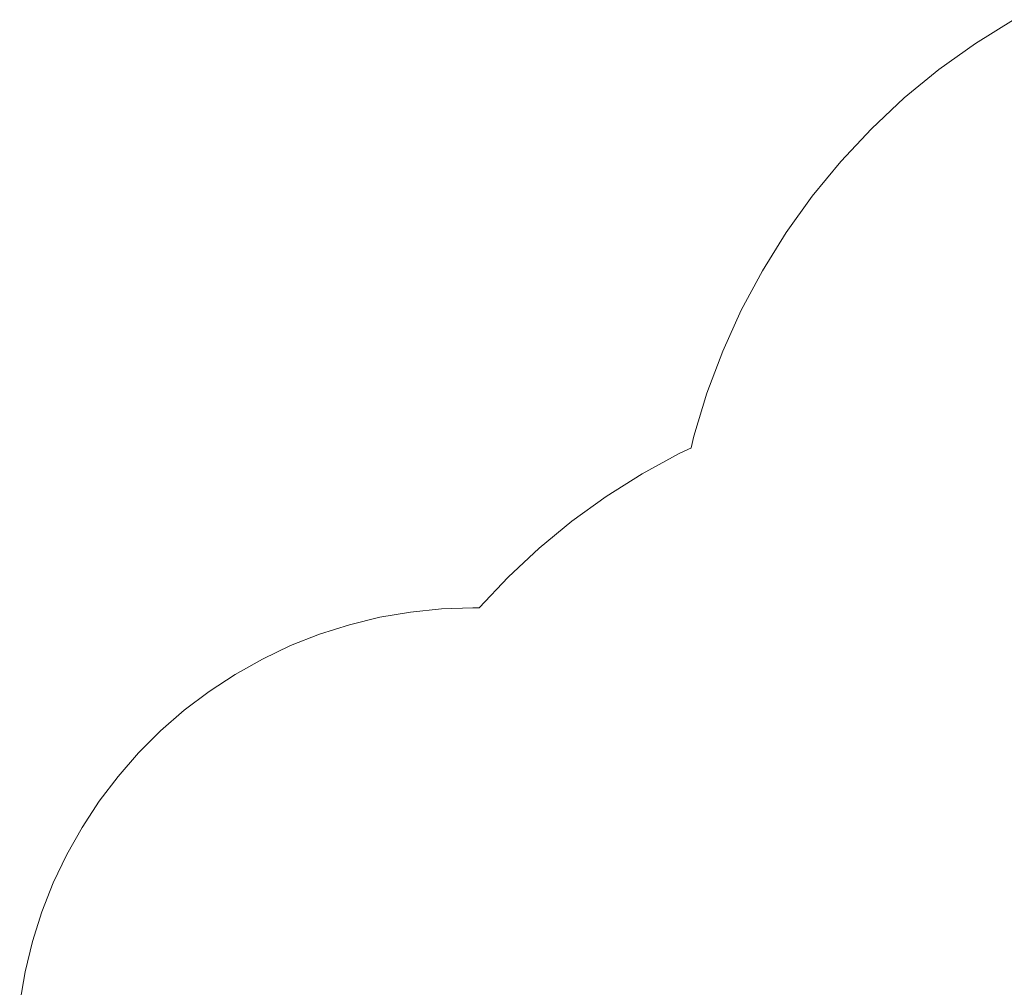
# Model space of a CAD drawing. Units: centimetres. Extents: x -1594 to -1068, y 245 to 741.
# Drawn here: x -1593 to -1377, y 509 to 721 of the extents above; entities that cross this region are included whole.
import ezdxf

# ---------------------------------------------------------------- set-up
doc = ezdxf.new("R2010")
doc.units = ezdxf.units.CM
doc.header["$MEASUREMENT"] = 0

msp = doc.modelspace()

# ---------------------------------------------------------------- linework, layer by layer
at = {"lineweight": 9}
for points in [[(-1375.37417, 721.04462), (-1375.37417, 721.04462), (-1383.70971, 715.86125), (-1383.70971, 715.86125)], [(-1383.70971, 715.86125), (-1383.70971, 715.86125), (-1391.68839, 710.14381), (-1391.68839, 710.14381)], [(-1391.68839, 710.14381), (-1391.68839, 710.14381), (-1399.27605, 703.91678), (-1399.27605, 703.91678)], [(-1399.27605, 703.91678), (-1399.27605, 703.91678), (-1406.44019, 697.20683), (-1406.44019, 697.20683)], [(-1406.44019, 697.20683), (-1406.44019, 697.20683), (-1413.15014, 690.04268), (-1413.15014, 690.04268)], [(-1413.15014, 690.04268), (-1413.15014, 690.04268), (-1419.37717, 682.45502), (-1419.37717, 682.45502)], [(-1419.37717, 682.45502), (-1419.37717, 682.45502), (-1425.09461, 674.47634), (-1425.09461, 674.47634)], [(-1425.09461, 674.47634), (-1425.09461, 674.47634), (-1430.27798, 666.14081), (-1430.27798, 666.14081)], [(-1430.27798, 666.14081), (-1430.27798, 666.14081), (-1434.90508, 657.48411), (-1434.90508, 657.48411)], [(-1434.90508, 657.48411), (-1434.90508, 657.48411), (-1438.9561, 648.54332), (-1438.9561, 648.54332)], [(-1438.9561, 648.54332), (-1438.9561, 648.54332), (-1442.41369, 639.35673), (-1442.41369, 639.35673)], [(-1442.41369, 639.35673), (-1442.41369, 639.35673), (-1445.26305, 629.96367), (-1445.26305, 629.96367)], [(-1445.26305, 629.96367), (-1445.26305, 629.96367), (-1445.86841, 627.36742), (-1445.86841, 627.36742)], [(-1445.79063, 627.40807), (-1445.79063, 627.40807), (-1448.46153, 626.15129), (-1448.46153, 626.15129)], [(-1448.46153, 626.15129), (-1448.46153, 626.15129), (-1456.58159, 621.69678), (-1456.58159, 621.69678)], [(-1456.58159, 621.69678), (-1456.58159, 621.69678), (-1464.41032, 616.74813), (-1464.41032, 616.74813)], [(-1464.41032, 616.74813), (-1464.41032, 616.74813), (-1471.91768, 611.32434), (-1471.91768, 611.32434)], [(-1471.91768, 611.32434), (-1471.91768, 611.32434), (-1479.07488, 605.44619), (-1479.07488, 605.44619)], [(-1479.07488, 605.44619), (-1479.07488, 605.44619), (-1485.85446, 599.13625), (-1485.85446, 599.13625)], [(-1485.85446, 599.13625), (-1485.85446, 599.13625), (-1492.23042, 592.41872), (-1492.23042, 592.41872)], [(-1500.41245, 592.18437), (-1500.41245, 592.18437), (-1507.2044, 591.485), (-1507.2044, 591.485)], [(-1493.5886, 592.41872), (-1493.5886, 592.41872), (-1500.41245, 592.18437), (-1500.41245, 592.18437)], [(-1493.5886, 592.41872), (-1493.5886, 592.41872), (-1492.23042, 592.41872), (-1492.23042, 592.41872)], [(-1513.93282, 590.32387), (-1513.93282, 590.32387), (-1520.56634, 588.7064), (-1520.56634, 588.7064)], [(-1507.2044, 591.485), (-1507.2044, 591.485), (-1513.93282, 590.32387), (-1513.93282, 590.32387)], [(-1520.56634, 588.7064), (-1520.56634, 588.7064), (-1527.07404, 586.64012), (-1527.07404, 586.64012)], [(-1527.07404, 586.64012), (-1527.07404, 586.64012), (-1533.42561, 584.13465), (-1533.42561, 584.13465)], [(-1533.42561, 584.13465), (-1533.42561, 584.13465), (-1539.59145, 581.20169), (-1539.59145, 581.20169)], [(-1539.59145, 581.20169), (-1539.59145, 581.20169), (-1545.54281, 577.85489), (-1545.54281, 577.85489)], [(-1545.54281, 577.85489), (-1545.54281, 577.85489), (-1551.25196, 574.10985), (-1551.25196, 574.10985)], [(-1551.25196, 574.10985), (-1551.25196, 574.10985), (-1556.69231, 569.98402), (-1556.69231, 569.98402)], [(-1556.69231, 569.98402), (-1556.69231, 569.98402), (-1561.83849, 565.49663), (-1561.83849, 565.49663)], [(-1561.83849, 565.49663), (-1561.83849, 565.49663), (-1566.66652, 560.6686), (-1566.66652, 560.6686)], [(-1566.66652, 560.6686), (-1566.66652, 560.6686), (-1571.1539, 555.52242), (-1571.1539, 555.52242)], [(-1571.1539, 555.52242), (-1571.1539, 555.52242), (-1575.27973, 550.08208), (-1575.27973, 550.08208)], [(-1575.27973, 550.08208), (-1575.27973, 550.08208), (-1579.02477, 544.37293), (-1579.02477, 544.37293)], [(-1579.02477, 544.37293), (-1579.02477, 544.37293), (-1582.37157, 538.42156), (-1582.37157, 538.42156)], [(-1582.37157, 538.42156), (-1582.37157, 538.42156), (-1585.30454, 532.25573), (-1585.30454, 532.25573)], [(-1585.30454, 532.25573), (-1585.30454, 532.25573), (-1587.81, 525.90416), (-1587.81, 525.90416)], [(-1587.81, 525.90416), (-1587.81, 525.90416), (-1589.87628, 519.39645), (-1589.87628, 519.39645)], [(-1589.87628, 519.39645), (-1589.87628, 519.39645), (-1591.49375, 512.76294), (-1591.49375, 512.76294)], [(-1591.49375, 512.76294), (-1591.49375, 512.76294), (-1592.65488, 506.03452), (-1592.65488, 506.03452)]]:
    msp.add_open_spline(points, degree=3, dxfattribs=at)

doc.saveas('drawing.dxf')
